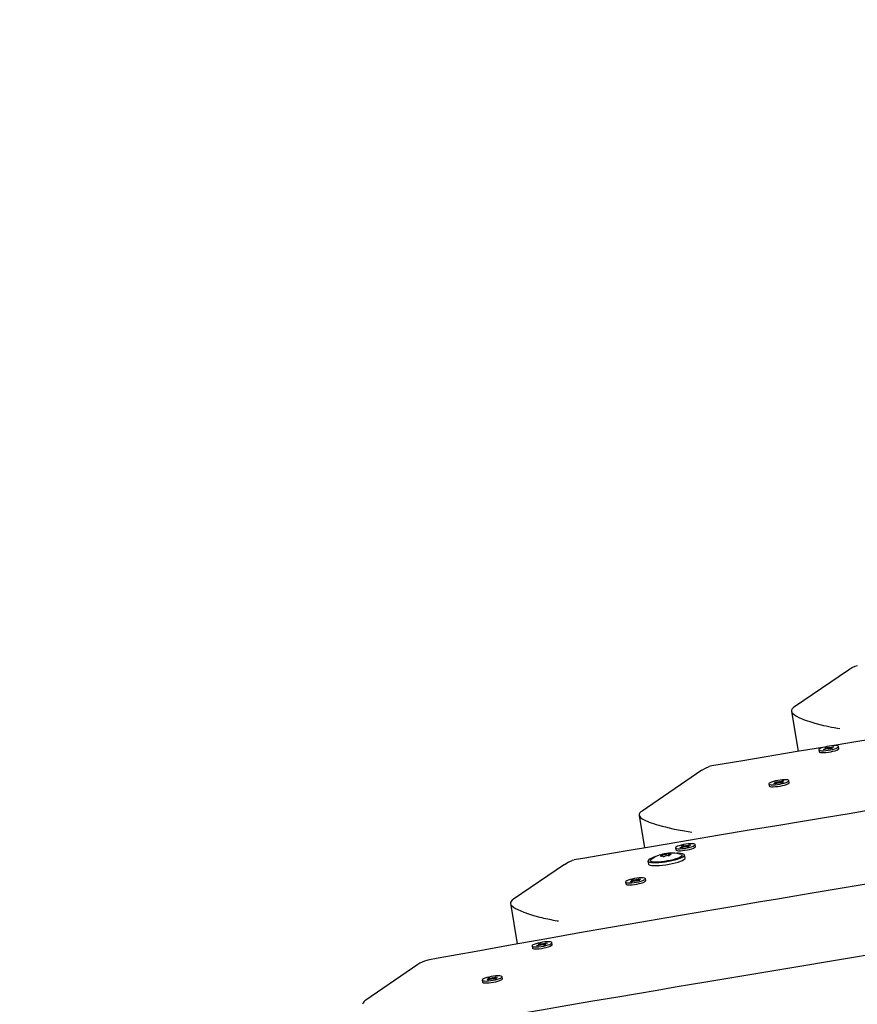
# Model space of a CAD drawing. Units: millimetres. Extents: x 3.5 to 20.8, y 5.8 to 17.6.
# Drawn here: x 11.5 to 12.1, y 12.9 to 13.5 of the extents above; entities that cross this region are included whole.
import ezdxf

# ---------------------------------------------------------------- set-up
doc = ezdxf.new("R2010")
doc.units = ezdxf.units.MM
doc.header["$LTSCALE"] = 120
doc.header["$PDSIZE"] = -1
doc.linetypes.add('SLD-Сплошная', pattern=[0])
doc.styles.get("Standard").update_dxf_attribs({"font": 'isocpeui.ttf'})
doc.dimstyles.new('ISO-25', dxfattribs={"dimtxt": 2.5, "dimasz": 2.5, "dimexe": 1.25, "dimexo": 0.625, "dimtad": 1, "dimtxsty": 'Standard', "dimcen": 2.5, "dimadec": 0, "dimazin": 0, "dimtfac": 1, "dimtmove": 0, "dimatfit": 3, "dimfxl": 1, "dimarcsym": 0})

# ---------------------------------------------------------------- blocks, each defined once
blk = doc.blocks.new('_D_18')
at = {"color": 0, "lineweight": -2, "transparency": 16777216}
for p, q in [((13.20774, 16.17509), (3.9669, 16.17509)), ((4.0869, 7.87692), (4.0869, 15.81509)), ((14.19984, 7.51692), (3.9669, 7.51692))]:
    blk.add_line(p, q, dxfattribs=at)
at = {"color": 0, "transparency": 16777216}
for points in [[(4.0269, 15.81509), (4.1469, 15.81509), (4.0869, 16.17509)], [(4.0269, 7.87692), (4.1469, 7.87692), (4.0869, 7.51692)]]:
    blk.add_solid(points, dxfattribs=at)
at = {"layer": 'Defpoints', "color": 0, "transparency": 16777216}
for p in [(4.0869, 16.17509), (13.20774, 16.17509), (14.19984, 7.51692)]:
    blk.add_point(p, dxfattribs=at)
at = {"color": 0, "transparency": 16777216, "insert": (3.5549, 11.81001), "char_height": 0.36, "attachment_point": 2, "rotation": 90}
blk.add_mtext('8,66м', dxfattribs=at)
blk = doc.blocks.new('*D22')
at = {"color": 0, "lineweight": -2, "transparency": 16777216}
for p, q in [((8.33542, 11.67625), (8.33542, 17.20672)), ((19.26854, 10.24731), (19.26854, 17.20672)), ((8.69542, 17.08672), (18.90854, 17.08672))]:
    blk.add_line(p, q, dxfattribs=at)
at = {"color": 0, "transparency": 16777216}
for points in [[(8.69542, 17.14672), (8.69542, 17.02672), (8.33542, 17.08672)], [(18.90854, 17.14672), (18.90854, 17.02672), (19.26854, 17.08672)]]:
    blk.add_solid(points, dxfattribs=at)
at = {"layer": 'Defpoints', "color": 0, "transparency": 16777216}
for p in [(19.26854, 17.08672), (8.33542, 11.67625), (19.26854, 10.24731)]:
    blk.add_point(p, dxfattribs=at)
at = {"color": 0, "transparency": 16777216, "insert": (13.80198, 17.40272), "char_height": 0.36, "attachment_point": 5}
blk.add_mtext('10,93м', dxfattribs=at)
blk = doc.blocks.new('*D23')
at = {"color": 0, "lineweight": -2, "transparency": 16777216}
for p, q in [((13.20426, 14.67433), (5.29614, 14.67433)), ((5.41614, 14.31433), (5.41614, 9.38976)), ((14.18425, 9.02976), (5.29614, 9.02976))]:
    blk.add_line(p, q, dxfattribs=at)
at = {"color": 0, "transparency": 16777216}
for points in [[(5.35614, 14.31433), (5.47614, 14.31433), (5.41614, 14.67433)], [(5.35614, 9.38976), (5.47614, 9.38976), (5.41614, 9.02976)]]:
    blk.add_solid(points, dxfattribs=at)
at = {"layer": 'Defpoints', "color": 0, "transparency": 16777216}
for p in [(13.20426, 14.67433), (5.41614, 9.02976), (14.18425, 9.02976)]:
    blk.add_point(p, dxfattribs=at)
at = {"color": 0, "transparency": 16777216, "insert": (5.10014, 11.85205), "char_height": 0.36, "attachment_point": 5, "rotation": 90}
blk.add_mtext('5,64м', dxfattribs=at)

msp = doc.modelspace()

# ---------------------------------------------------------------- linework, layer by layer
at = {"color": 7, "linetype": 'SLD-Сплошная', "lineweight": 25}
for p, q in [((12.05239, 13.13197), (12.01905, 13.10916)), ((12.0171, 13.10642), (12.02131, 13.08153)), ((12.03407, 13.08254), (12.03427, 13.08134)), ((12.03691, 13.08281), (12.03837, 13.08322)), ((12.03762, 13.08269), (12.03691, 13.08281)), ((12.03908, 13.0831), (12.03762, 13.08269)), ((12.03785, 13.08371), (12.03903, 13.08405)), ((12.03872, 13.08356), (12.03785, 13.08371)), ((12.03785, 13.08331), (12.03886, 13.08348)), ((12.03873, 13.08336), (12.03785, 13.08331)), ((12.03893, 13.08306), (12.03886, 13.08348)), ((12.03903, 13.08405), (12.03991, 13.08389)), ((12.03942, 13.08318), (12.03903, 13.08405)), ((12.03959, 13.08301), (12.03958, 13.08321)), ((12.03963, 13.08303), (12.03958, 13.08321)), ((12.04009, 13.08327), (12.03959, 13.08301)), ((12.04028, 13.08388), (12.04077, 13.08414)), ((12.04133, 13.0831), (12.04046, 13.08325)), ((12.04077, 13.08414), (12.04079, 13.08394)), ((12.04079, 13.08394), (12.04085, 13.08319)), ((12.04129, 13.08405), (12.04275, 13.08446)), ((12.04252, 13.08343), (12.04133, 13.0831)), ((12.04252, 13.08383), (12.04151, 13.08367)), ((12.04151, 13.08366), (12.04159, 13.08317)), ((12.04164, 13.08379), (12.04252, 13.08383)), ((12.04165, 13.08359), (12.04252, 13.08343)), ((12.04346, 13.08434), (12.042, 13.08392)), ((12.04265, 13.08411), (12.04275, 13.08446)), ((12.04275, 13.08446), (12.04346, 13.08434)), ((12.0465, 13.08341), (12.0463, 13.08461)), ((11.9617, 13.06992), (11.92467, 13.04459)), ((11.96779, 13.07256), (11.96622, 13.0722)), ((12.0066, 13.06245), (12.00766, 13.0628)), ((12.00766, 13.0628), (12.00875, 13.06271)), ((12.00815, 13.06189), (12.00766, 13.0628)), ((12.00918, 13.06272), (12.00953, 13.06297)), ((12.00953, 13.06297), (12.0097, 13.0628)), ((12.00963, 13.0622), (12.00953, 13.06297)), ((12.01018, 13.06292), (12.01148, 13.06335)), ((12.01171, 13.0628), (12.01072, 13.0626)), ((12.01076, 13.06272), (12.01171, 13.0628)), ((12.01237, 13.06328), (12.01106, 13.06285)), ((12.01138, 13.06296), (12.01148, 13.06335)), ((12.01148, 13.06335), (12.01237, 13.06328)), ((12.01563, 13.06229), (12.01543, 13.06349)), ((12.0032, 13.06142), (12.0034, 13.06022)), ((12.00626, 13.06162), (12.00757, 13.06206)), ((12.00715, 13.06155), (12.00626, 13.06162)), ((12.00769, 13.06236), (12.0066, 13.06245)), ((12.00692, 13.06211), (12.00791, 13.0623)), ((12.00787, 13.06219), (12.00692, 13.06211)), ((12.00845, 13.06199), (12.00715, 13.06155)), ((12.0091, 13.06194), (12.00893, 13.06211)), ((12.00945, 13.06218), (12.0091, 13.06194)), ((12.01097, 13.06211), (12.00988, 13.06219)), ((12.01094, 13.06254), (12.01203, 13.06246)), ((12.01203, 13.06246), (12.01097, 13.06211)), ((11.9227, 13.04193), (11.9261, 13.02179)), ((11.94527, 13.02179), (11.94547, 13.02059)), ((11.94811, 13.02206), (11.94957, 13.02247)), ((11.94882, 13.02193), (11.94811, 13.02206)), ((11.95028, 13.02235), (11.94882, 13.02193)), ((11.94905, 13.02296), (11.95024, 13.02329)), ((11.94992, 13.02281), (11.94905, 13.02296)), ((11.94905, 13.02256), (11.95006, 13.02273)), ((11.94993, 13.0226), (11.94905, 13.02256)), ((11.95013, 13.02231), (11.95006, 13.02273)), ((11.95024, 13.02329), (11.95111, 13.02314)), ((11.95062, 13.02243), (11.95024, 13.02329)), ((11.9508, 13.02225), (11.95078, 13.02246)), ((11.95083, 13.02227), (11.95078, 13.02246)), ((11.95129, 13.02251), (11.9508, 13.02225)), ((11.95148, 13.02313), (11.95198, 13.02339)), ((11.95254, 13.02235), (11.95166, 13.0225)), ((11.95198, 13.02339), (11.95199, 13.02318)), ((11.95199, 13.02318), (11.95205, 13.02243)), ((11.95249, 13.0233), (11.95395, 13.02371)), ((11.95372, 13.02268), (11.95254, 13.02235)), ((11.95372, 13.02308), (11.95271, 13.02291)), ((11.95271, 13.02291), (11.95279, 13.02242)), ((11.95284, 13.02304), (11.95372, 13.02308)), ((11.95285, 13.02284), (11.95372, 13.02268)), ((11.95466, 13.02358), (11.9532, 13.02317)), ((11.95385, 13.02336), (11.95395, 13.02371)), ((11.95395, 13.02371), (11.95466, 13.02358)), ((11.9577, 13.02265), (11.9575, 13.02385)), ((11.88263, 13.0143), (11.88136, 13.01404)), ((11.93719, 13.0167), (11.9371, 13.01721)), ((11.93771, 13.01651), (11.9377, 13.0166)), ((11.94089, 13.01802), (11.94105, 13.01704)), ((11.94148, 13.0174), (11.94152, 13.01717)), ((11.95124, 13.01565), (11.95094, 13.01739)), ((11.8765, 13.01163), (11.84502, 12.99009)), ((11.92826, 13.01355), (11.92856, 13.01181)), ((11.9178, 13.0017), (11.91886, 13.00205)), ((11.91889, 13.00161), (11.9178, 13.0017)), ((11.91886, 13.00205), (11.91995, 13.00196)), ((11.91935, 13.00113), (11.91886, 13.00205)), ((11.92038, 13.00197), (11.92073, 13.00222)), ((11.92073, 13.00222), (11.9209, 13.00205)), ((11.92083, 13.00144), (11.92073, 13.00222)), ((11.92138, 13.00217), (11.92268, 13.0026)), ((11.92291, 13.00205), (11.92192, 13.00185)), ((11.92196, 13.00196), (11.92291, 13.00205)), ((11.92214, 13.00179), (11.92323, 13.00171)), ((11.92323, 13.00171), (11.92217, 13.00135)), ((11.92357, 13.00253), (11.92226, 13.0021)), ((11.92258, 13.0022), (11.92268, 13.0026)), ((11.92268, 13.0026), (11.92357, 13.00253)), ((11.92683, 13.00153), (11.92663, 13.00273)), ((11.9144, 13.00067), (11.91461, 12.99947)), ((11.91746, 13.00087), (11.91877, 13.0013)), ((11.91835, 13.0008), (11.91746, 13.00087)), ((11.91812, 13.00135), (11.91911, 13.00155)), ((11.91907, 13.00144), (11.91812, 13.00135)), ((11.91965, 13.00123), (11.91835, 13.0008)), ((11.9203, 13.00118), (11.92013, 13.00136)), ((11.92065, 13.00143), (11.9203, 13.00118)), ((11.92217, 13.00135), (11.92108, 13.00144)), ((11.84303, 12.98753), (11.84729, 12.96231)), ((11.85647, 12.96103), (11.85668, 12.95984)), ((11.85931, 12.9613), (11.86077, 12.96172)), ((11.86002, 12.96118), (11.85931, 12.9613)), ((11.86148, 12.96159), (11.86002, 12.96118)), ((11.86025, 12.96221), (11.86144, 12.96254)), ((11.86112, 12.96205), (11.86025, 12.96221)), ((11.86025, 12.96181), (11.86126, 12.96198)), ((11.86114, 12.96185), (11.86025, 12.96181)), ((11.86134, 12.96155), (11.86126, 12.96198)), ((11.86144, 12.96254), (11.86231, 12.96239)), ((11.86182, 12.96168), (11.86144, 12.96254)), ((11.862, 12.9615), (11.86198, 12.9617)), ((11.86203, 12.96152), (11.86198, 12.9617)), ((11.86249, 12.96176), (11.862, 12.9615)), ((11.86268, 12.96238), (11.86318, 12.96263)), ((11.86374, 12.9616), (11.86286, 12.96175)), ((11.86318, 12.96263), (11.86319, 12.96243)), ((11.86319, 12.96243), (11.86325, 12.96168)), ((11.86369, 12.96254), (11.86516, 12.96296)), ((11.86492, 12.96193), (11.86374, 12.9616)), ((11.86492, 12.96233), (11.86391, 12.96216)), ((11.86391, 12.96216), (11.86399, 12.96167)), ((11.86404, 12.96228), (11.86492, 12.96233)), ((11.86405, 12.96208), (11.86492, 12.96193)), ((11.86586, 12.96283), (11.8644, 12.96242)), ((11.86505, 12.9626), (11.86516, 12.96296)), ((11.86516, 12.96296), (11.86586, 12.96283)), ((11.8689, 12.9619), (11.8687, 12.9631)), ((11.78569, 12.94951), (11.75346, 12.92745)), ((11.79183, 12.95227), (11.79126, 12.95216)), ((11.829, 12.94094), (11.83006, 12.94129)), ((11.83009, 12.94086), (11.829, 12.94094)), ((11.82932, 12.9406), (11.83031, 12.9408)), ((11.83027, 12.94069), (11.82932, 12.9406)), ((11.83006, 12.94129), (11.83115, 12.94121)), ((11.83055, 12.94038), (11.83006, 12.94129)), ((11.8315, 12.94043), (11.83133, 12.9406)), ((11.83185, 12.94068), (11.8315, 12.94043)), ((11.83158, 12.94122), (11.83193, 12.94147)), ((11.83193, 12.94147), (11.8321, 12.94129)), ((11.83203, 12.94069), (11.83193, 12.94147)), ((11.83337, 12.9406), (11.83228, 12.94069)), ((11.83258, 12.94142), (11.83388, 12.94185)), ((11.83411, 12.9413), (11.83312, 12.9411)), ((11.83316, 12.94121), (11.83411, 12.9413)), ((11.83334, 12.94104), (11.83443, 12.94095)), ((11.83443, 12.94095), (11.83337, 12.9406)), ((11.83477, 12.94178), (11.83346, 12.94135)), ((11.83379, 12.94145), (11.83388, 12.94185)), ((11.83388, 12.94185), (11.83477, 12.94178)), ((11.83803, 12.94078), (11.83783, 12.94198)), ((11.8256, 12.93992), (11.82581, 12.93872)), ((11.82866, 12.94012), (11.82997, 12.94055)), ((11.82955, 12.94005), (11.82866, 12.94012)), ((11.83085, 12.94048), (11.82955, 12.94005))]:
    msp.add_line(p, q, dxfattribs=at)
at = {"color": 7, "linetype": 'SLD-Сплошная', "lineweight": 25, "flags": 128}
for points in [[(12.81323, 13.2179), (12.7832, 13.21286), (12.74195, 13.20581), (12.70077, 13.19866), (12.65965, 13.19144), (12.61859, 13.18419), (12.5779, 13.17697), (12.53918, 13.17012), (12.50176, 13.16351), (12.4656, 13.15717), (12.43069, 13.15108), (12.41977, 13.14918), (12.40829, 13.14719), (12.39577, 13.14502), (12.38223, 13.14268), (12.36767, 13.14017), (12.35207, 13.13748), (12.33545, 13.13462), (12.31598, 13.13129), (12.29526, 13.12774), (12.2733, 13.124), (12.25009, 13.12005), (12.22564, 13.1159), (12.19994, 13.11154), (12.17299, 13.10699), (12.1448, 13.10224), (12.11536, 13.09729), (12.08467, 13.09214), (12.05331, 13.08688), (12.04238, 13.08505)], [(12.83742, 13.17594), (12.7969, 13.16886), (12.72919, 13.15694), (12.65742, 13.14428), (12.58567, 13.13168), (12.51392, 13.11923), (12.44214, 13.107), (12.37027, 13.09497), (12.29836, 13.08309), (12.27124, 13.07864), (12.24412, 13.0742), (12.21699, 13.06977), (12.19023, 13.06541), (12.16455, 13.06122), (12.13996, 13.05722), (12.11646, 13.05338), (12.10832, 13.05205), (12.09921, 13.05057), (12.08908, 13.04891), (12.07793, 13.04708), (12.06576, 13.04509), (12.05282, 13.04296), (12.03889, 13.04066), (12.02398, 13.0382), (12.00808, 13.03556), (11.99084, 13.03269), (11.97257, 13.02964), (11.95327, 13.02639), (11.93294, 13.02296), (11.91158, 13.01932), (11.8892, 13.01547), (11.88262, 13.01433)], [(12.84467, 13.13303), (12.77232, 13.12048), (12.68313, 13.10489), (12.60748, 13.09163), (12.53183, 13.07839), (12.45617, 13.06522), (12.38051, 13.05218), (12.30484, 13.03932), (12.22915, 13.02666), (12.20058, 13.02192), (12.172, 13.0172), (12.1434, 13.01248), (12.11519, 13.00782), (12.0881, 13.00334), (12.06216, 12.99904), (12.03737, 12.99492), (12.02879, 12.99349), (12.01919, 12.99188), (12.00851, 12.99009), (11.99676, 12.98812), (11.98393, 12.98595), (11.97029, 12.98365), (11.95561, 12.98115), (11.9399, 12.97847), (11.92316, 12.9756), (11.90501, 12.97246), (11.88579, 12.96911), (11.8655, 12.96554), (11.84415, 12.96176), (11.82173, 12.95773), (11.79826, 12.95347), (11.79182, 12.95228)], [(12.0171, 13.10696), (12.01747, 13.10563), (12.01909, 13.10413), (12.02032, 13.10336), (12.02179, 13.1026), (12.02562, 13.10099), (12.02847, 13.10001), (12.03171, 13.09903), (12.03547, 13.09804), (12.03704, 13.09767), (12.03861, 13.09731), (12.04029, 13.09695), (12.04189, 13.09662), (12.04358, 13.0963), (12.04565, 13.09593), (12.04712, 13.09568)], [(12.84522, 13.08624), (12.8285, 13.08337), (12.7817, 13.07532), (12.73489, 13.06731), (12.68807, 13.05935), (12.6414, 13.0515), (12.62601, 13.04898), (12.61075, 13.04655), (12.59564, 13.04424), (12.5868, 13.04295), (12.57777, 13.04168), (12.56797, 13.04028), (12.55742, 13.03862), (12.5471, 13.03682), (12.53755, 13.03508), (12.52842, 13.03342), (12.51945, 13.03184), (12.51046, 13.0303), (12.50147, 13.02881), (12.49244, 13.02737), (12.47339, 13.02443), (12.45383, 13.02149), (12.43366, 13.01836), (12.41357, 13.01505), (12.39371, 13.01165), (12.37404, 13.00821), (12.3219, 12.99907), (12.26973, 12.99006), (12.21746, 12.98116), (12.16511, 12.97233), (12.13518, 12.9673), (12.10524, 12.96229), (12.07529, 12.95729), (12.04573, 12.95235), (12.01734, 12.9476), (11.99016, 12.94305), (11.96419, 12.93868), (11.95521, 12.93717), (11.94517, 12.93548), (11.934, 12.93359), (11.9217, 12.93151), (11.90828, 12.92923), (11.894, 12.9268), (11.87863, 12.92418), (11.86219, 12.92136), (11.84465, 12.91834), (11.82565, 12.91505), (11.80552, 12.91154), (11.78426, 12.90781), (11.76189, 12.90386), (11.73839, 12.89967), (11.71379, 12.89524), (11.70651, 12.89391)], [(12.03772, 13.08427), (12.02075, 13.08143), (11.98699, 13.07579), (11.96779, 13.07258)], [(12.03493, 13.08209), (12.03583, 13.082), (12.03699, 13.082), (12.03833, 13.0821), (12.03978, 13.08228), (12.04125, 13.08253), (12.04266, 13.08285), (12.04393, 13.08321), (12.04498, 13.08359), (12.04575, 13.08396), (12.04619, 13.08432), (12.04629, 13.08463), (12.04604, 13.08488), (12.04544, 13.08506), (12.04454, 13.08515), (12.04338, 13.08514), (12.04204, 13.08505), (12.04059, 13.08487), (12.03912, 13.08461), (12.03771, 13.0843), (12.03644, 13.08394), (12.03539, 13.08356), (12.03462, 13.08318), (12.03418, 13.08283), (12.03408, 13.08251), (12.03433, 13.08226), (12.03493, 13.08209)], [(12.03427, 13.08134), (12.03428, 13.08131), (12.03454, 13.08106), (12.03513, 13.08089)], [(12.03513, 13.08089), (12.03604, 13.0808), (12.03719, 13.0808), (12.03853, 13.0809), (12.03998, 13.08108), (12.04145, 13.08133), (12.04286, 13.08165), (12.04413, 13.08201), (12.04518, 13.08239), (12.04595, 13.08276), (12.0464, 13.08312), (12.0465, 13.08341)], [(11.9617, 13.06992), (11.96392, 13.07125), (11.96622, 13.0722)], [(12.00462, 13.0609), (12.0057, 13.06087), (12.00699, 13.06094), (12.00841, 13.06109), (12.00988, 13.06132), (12.01132, 13.06162), (12.01265, 13.06196), (12.01378, 13.06234), (12.01465, 13.06272), (12.01521, 13.06308), (12.01543, 13.06341), (12.01529, 13.06368), (12.01481, 13.06389), (12.01401, 13.06401), (12.01293, 13.06403), (12.01164, 13.06397), (12.01022, 13.06382), (12.00875, 13.06359), (12.00731, 13.06329), (12.00598, 13.06295), (12.00485, 13.06257), (12.00398, 13.06219), (12.00342, 13.06182), (12.0032, 13.0615), (12.00334, 13.06122), (12.00382, 13.06102), (12.00462, 13.0609)], [(12.00483, 13.0597), (12.0059, 13.05967), (12.00719, 13.05974), (12.00861, 13.05989), (12.01008, 13.06012), (12.01153, 13.06042), (12.01285, 13.06076), (12.01398, 13.06114), (12.01485, 13.06152), (12.01541, 13.06188), (12.01563, 13.06221), (12.01563, 13.06229)], [(11.92273, 13.0418), (11.92367, 13.04058), (11.92461, 13.03991), (11.92586, 13.03921), (11.92902, 13.03783), (11.93032, 13.03734), (11.93175, 13.03685), (11.93331, 13.03635), (11.93504, 13.03584), (11.93694, 13.03531), (11.93903, 13.03477), (11.94129, 13.03423), (11.94372, 13.03369), (11.94702, 13.03301), (11.95096, 13.03229), (11.95551, 13.03156)], [(11.94613, 13.02134), (11.94703, 13.02125), (11.94819, 13.02125), (11.94953, 13.02135), (11.95098, 13.02153), (11.95245, 13.02178), (11.95386, 13.0221), (11.95513, 13.02245), (11.95618, 13.02283), (11.95695, 13.02321), (11.9574, 13.02357), (11.95749, 13.02388), (11.95724, 13.02413), (11.95664, 13.0243), (11.95574, 13.02439), (11.95458, 13.02439), (11.95324, 13.0243), (11.95179, 13.02412), (11.95032, 13.02386), (11.94891, 13.02354), (11.94764, 13.02319), (11.94659, 13.02281), (11.94582, 13.02243), (11.94538, 13.02207), (11.94528, 13.02176), (11.94553, 13.02151), (11.94613, 13.02134)], [(11.94547, 13.02059), (11.94548, 13.02056), (11.94574, 13.02031), (11.94633, 13.02014)], [(11.94633, 13.02014), (11.94724, 13.02005), (11.94839, 13.02005), (11.94973, 13.02015), (11.95118, 13.02033), (11.95265, 13.02058), (11.95406, 13.0209), (11.95533, 13.02125), (11.95638, 13.02163), (11.95715, 13.02201), (11.9576, 13.02237), (11.9577, 13.02265)], [(11.8765, 13.01163), (11.87889, 13.01304), (11.88136, 13.01404)], [(11.95094, 13.01739), (11.95095, 13.01728), (11.95074, 13.01684), (11.95017, 13.01636), (11.94927, 13.01584), (11.94805, 13.01532), (11.94657, 13.0148), (11.94485, 13.0143), (11.94297, 13.01384), (11.94099, 13.01343), (11.93895, 13.01308), (11.93694, 13.01282), (11.93501, 13.01264), (11.93324, 13.01255), (11.93166, 13.01255), (11.93034, 13.01265), (11.92932, 13.01284), (11.92863, 13.01311), (11.92829, 13.01346), (11.92826, 13.01355)], [(11.93266, 13.01623), (11.93192, 13.01598), (11.93057, 13.01546), (11.92952, 13.01494), (11.92878, 13.01444), (11.9284, 13.01398), (11.92837, 13.01357), (11.92871, 13.01323), (11.92939, 13.01296), (11.93041, 13.01277), (11.93171, 13.01267), (11.93327, 13.01267), (11.93504, 13.01276), (11.93695, 13.01294), (11.93894, 13.0132), (11.94096, 13.01354), (11.94293, 13.01395), (11.94479, 13.01441), (11.94649, 13.0149), (11.94796, 13.01542), (11.94917, 13.01594), (11.95007, 13.01645), (11.95063, 13.01693), (11.95083, 13.01737), (11.95068, 13.01775), (11.95068, 13.01775)], [(11.92856, 13.01181), (11.92859, 13.01172), (11.92892, 13.01137), (11.92962, 13.0111), (11.93064, 13.01091), (11.93196, 13.01081), (11.93353, 13.01081), (11.93531, 13.0109), (11.93723, 13.01108), (11.93925, 13.01134), (11.94128, 13.01169), (11.94327, 13.0121), (11.94515, 13.01256), (11.94686, 13.01306), (11.94835, 13.01358), (11.94956, 13.0141), (11.95047, 13.01462), (11.95103, 13.0151), (11.95124, 13.01554), (11.95124, 13.01565)], [(11.94874, 13.0178), (11.94923, 13.01756), (11.94945, 13.01722), (11.94932, 13.01682), (11.94883, 13.01638), (11.94801, 13.0159), (11.94689, 13.01542), (11.9455, 13.01494), (11.9439, 13.01448), (11.94214, 13.01406), (11.94029, 13.0137), (11.93842, 13.01341), (11.93659, 13.01319), (11.93486, 13.01306), (11.93331, 13.01302), (11.93198, 13.01307), (11.93093, 13.01321), (11.93019, 13.01344), (11.92979, 13.01374), (11.92975, 13.01411), (11.93006, 13.01453), (11.9302, 13.01465)], [(11.93638, 13.01687), (11.93619, 13.01682), (11.93606, 13.01676), (11.93598, 13.0167), (11.93598, 13.01666), (11.93606, 13.01663), (11.93619, 13.01662), (11.93638, 13.01662), (11.9366, 13.01665)], [(11.93698, 13.01729), (11.93706, 13.01726), (11.9371, 13.01722), (11.93709, 13.01717), (11.93703, 13.01711), (11.93692, 13.01705), (11.93677, 13.01699), (11.93659, 13.01693), (11.93638, 13.01687)], [(11.93799, 13.01762), (11.93779, 13.01761), (11.93757, 13.01758), (11.93735, 13.01754), (11.93715, 13.01748), (11.93701, 13.01742), (11.93693, 13.01737), (11.93692, 13.01732), (11.93698, 13.01729)], [(11.9406, 13.017), (11.9408, 13.01701), (11.94102, 13.01704), (11.94123, 13.01708), (11.94143, 13.01713), (11.94157, 13.01719), (11.94166, 13.01725), (11.94167, 13.01729), (11.9416, 13.01733)], [(11.9416, 13.01733), (11.94152, 13.01736), (11.94148, 13.0174), (11.9415, 13.01745), (11.94156, 13.01751), (11.94166, 13.01757), (11.94181, 13.01763), (11.94199, 13.01769), (11.9422, 13.01775)], [(11.9422, 13.01775), (11.94239, 13.0178), (11.94253, 13.01786), (11.9426, 13.01791), (11.9426, 13.01796), (11.94253, 13.01799), (11.94239, 13.018), (11.9422, 13.018), (11.94198, 13.01797)], [(11.91583, 13.00015), (11.9169, 13.00012), (11.91819, 13.00018), (11.91961, 13.00034), (11.92108, 13.00057), (11.92252, 13.00086), (11.92385, 13.00121), (11.92498, 13.00158), (11.92585, 13.00196), (11.92641, 13.00233), (11.92663, 13.00266), (11.92649, 13.00293), (11.92601, 13.00313), (11.92521, 13.00325), (11.92413, 13.00328), (11.92284, 13.00322), (11.92142, 13.00307), (11.91995, 13.00284), (11.91851, 13.00254), (11.91718, 13.00219), (11.91605, 13.00182), (11.91518, 13.00144), (11.91462, 13.00107), (11.9144, 13.00074), (11.91454, 13.00047), (11.91502, 13.00027), (11.91583, 13.00015)], [(11.91603, 12.99895), (11.9171, 12.99892), (11.91839, 12.99898), (11.91981, 12.99914), (11.92129, 12.99937), (11.92273, 12.99966), (11.92405, 13.00001), (11.92518, 13.00038), (11.92605, 13.00076), (11.92661, 13.00113), (11.92683, 13.00146), (11.92683, 13.00153)], [(11.84307, 12.98794), (11.84307, 12.98729), (11.84339, 12.9866), (11.84496, 12.9851), (11.84617, 12.98432), (11.84761, 12.98356), (11.85138, 12.98195), (11.85421, 12.98095), (11.85743, 12.97996), (11.86117, 12.97896), (11.86241, 12.97866), (11.86361, 12.97837), (11.86488, 12.97809), (11.86622, 12.9778), (11.86734, 12.97757), (11.86809, 12.97742), (11.86945, 12.97715), (11.87083, 12.97691), (11.8719, 12.97672), (11.87282, 12.97657)], [(11.85733, 12.96058), (11.85823, 12.9605), (11.85939, 12.9605), (11.86073, 12.96059), (11.86218, 12.96077), (11.86365, 12.96103), (11.86506, 12.96134), (11.86633, 12.9617), (11.86738, 12.96208), (11.86815, 12.96246), (11.8686, 12.96281), (11.86869, 12.96313), (11.86844, 12.96338), (11.86784, 12.96355), (11.86694, 12.96364), (11.86578, 12.96364), (11.86444, 12.96354), (11.86299, 12.96336), (11.86152, 12.96311), (11.86011, 12.96279), (11.85884, 12.96243), (11.85779, 12.96206), (11.85702, 12.96168), (11.85658, 12.96132), (11.85648, 12.96101), (11.85674, 12.96076), (11.85733, 12.96058)], [(11.85668, 12.95984), (11.85668, 12.95981), (11.85694, 12.95956), (11.85754, 12.95938)], [(11.85754, 12.95938), (11.85844, 12.9593), (11.85959, 12.9593), (11.86093, 12.95939), (11.86238, 12.95957), (11.86386, 12.95983), (11.86527, 12.96014), (11.86653, 12.9605), (11.86758, 12.96088), (11.86835, 12.96126), (11.8688, 12.96162), (11.8689, 12.9619)], [(11.82703, 12.9394), (11.8281, 12.93937), (11.82939, 12.93943), (11.83081, 12.93958), (11.83228, 12.93981), (11.83372, 12.94011), (11.83505, 12.94046), (11.83618, 12.94083), (11.83705, 12.94121), (11.83761, 12.94158), (11.83783, 12.94191), (11.83769, 12.94218), (11.83721, 12.94238), (11.83641, 12.9425), (11.83533, 12.94253), (11.83404, 12.94247), (11.83262, 12.94231), (11.83115, 12.94208), (11.82971, 12.94179), (11.82838, 12.94144), (11.82725, 12.94107), (11.82638, 12.94069), (11.82582, 12.94032), (11.8256, 12.93999), (11.82574, 12.93972), (11.82622, 12.93952), (11.82703, 12.9394)], [(11.82723, 12.9382), (11.8283, 12.93817), (11.82959, 12.93823), (11.83101, 12.93838), (11.83249, 12.93861), (11.83393, 12.93891), (11.83525, 12.93926), (11.83638, 12.93963), (11.83725, 12.94001), (11.83781, 12.94038), (11.83803, 12.94071), (11.83803, 12.94078)]]:
    msp.add_lwpolyline(points, dxfattribs=at)
at = {"color": 7, "linetype": 'SLD-Сплошная', "lineweight": 25}
for centre, radius, start, end in [((12.06284, 13.11719), 0.0181, 105.7307, 125.24854), ((12.02108, 13.10539), 0.00428, 118.27137, 158.52113), ((12.03786, 13.08516), 0.002, 284.70437, 295.85506), ((12.03873, 13.08341), 0.00015, 28.45296, 94.03363), ((12.04034, 13.07856), 0.0047, 99.23229, 105.51493), ((12.04015, 13.08568), 0.0018, 262.09674, 274.07819), ((12.04022, 13.08147), 0.0018, 82.09674, 94.07819), ((12.04003, 13.08858), 0.0047, 279.23229, 285.51493), ((12.04164, 13.08374), 0.00015, 208.45296, 274.03363), ((12.04251, 13.08199), 0.002, 104.70437, 115.85506), ((12.00891, 13.0654), 0.00269, 266.6281, 275.77908), ((12.00894, 13.06676), 0.00403, 280.87392, 287.84208), ((12.01093, 13.06294), 0.000399, 238.22088, 271.47518), ((12.0114, 13.06169), 0.00121, 106.36748, 122.01511), ((12.00455, 13.06114), 0.00147, 218.93217, 281.00906), ((12.00723, 13.06322), 0.00121, 286.36748, 302.01511), ((12.0077, 13.06196), 0.000399, 58.22088, 91.47518), ((12.00969, 13.05815), 0.00403, 100.87392, 107.84208), ((12.00972, 13.05951), 0.00269, 86.6281, 95.77908), ((11.92582, 13.04172), 0.00309, 111.86991, 178.49761), ((11.94906, 13.02441), 0.002, 284.70437, 295.85506), ((11.94993, 13.02266), 0.00015, 28.45296, 94.03363), ((11.95154, 13.01781), 0.0047, 99.23229, 105.51493), ((11.95135, 13.02492), 0.0018, 262.09674, 274.07819), ((11.95142, 13.02072), 0.0018, 82.09674, 94.07819), ((11.95123, 13.02783), 0.0047, 279.23229, 285.51493), ((11.95284, 13.02299), 0.00015, 208.45296, 274.03363), ((11.95371, 13.02124), 0.002, 104.70437, 115.85506), ((11.941, 13.0005), 0.01778, 98.56671, 127.11472), ((11.93707, 13.01567), 0.00108, 54.94687, 115.75057), ((11.93818, 13.01794), 0.00147, 250.28658, 299.6954), ((11.9379, 13.02251), 0.00489, 270.97964, 291.23136), ((11.94298, 12.99853), 0.02009, 73.73578, 103.32802), ((11.94068, 13.01211), 0.00489, 90.97964, 111.23136), ((11.9404, 13.01668), 0.00147, 70.28658, 119.6954), ((11.94151, 13.01894), 0.00108, 234.94687, 295.75057), ((11.947, 13.00942), 0.0091, 66.19394, 95.89607), ((11.9189, 13.00121), 0.000399, 58.22088, 91.47518), ((11.92011, 13.00464), 0.00269, 266.6281, 275.77908), ((11.92014, 13.006), 0.00403, 280.87392, 287.84208), ((11.92213, 13.00219), 0.000399, 238.22088, 271.47518), ((11.9226, 13.00094), 0.00121, 106.36748, 122.01511), ((11.91575, 13.00039), 0.00147, 218.93217, 281.00906), ((11.91843, 13.00247), 0.00121, 286.36748, 302.01511), ((11.92089, 12.9974), 0.00403, 100.87392, 107.84208), ((11.92092, 12.99876), 0.00269, 86.6281, 95.77908), ((11.84713, 12.98622), 0.00441, 118.68724, 157.0943), ((11.86026, 12.96365), 0.002, 284.70437, 295.85506), ((11.86113, 12.9619), 0.00015, 28.45296, 94.03363), ((11.86274, 12.95706), 0.0047, 99.23229, 105.51493), ((11.86255, 12.96417), 0.0018, 262.09674, 274.07819), ((11.86262, 12.95997), 0.0018, 82.09674, 94.07819), ((11.86244, 12.96708), 0.0047, 279.23229, 285.51493), ((11.86404, 12.96223), 0.00015, 208.45296, 274.03363), ((11.86491, 12.96048), 0.002, 104.70437, 115.85506), ((11.7962, 12.93464), 0.01821, 105.75305, 125.25403), ((11.82963, 12.94171), 0.00121, 286.36748, 302.01511), ((11.8301, 12.94046), 0.000399, 58.22088, 91.47518), ((11.83209, 12.93664), 0.00403, 100.87392, 107.84208), ((11.83131, 12.94389), 0.00269, 266.6281, 275.77908), ((11.83212, 12.93801), 0.00269, 86.6281, 95.77908), ((11.83134, 12.94525), 0.00403, 280.87392, 287.84208), ((11.83333, 12.94144), 0.000399, 238.22088, 271.47518), ((11.83381, 12.94018), 0.00121, 106.36748, 122.01511), ((11.82695, 12.93964), 0.00147, 218.93217, 281.00906), ((11.75506, 12.92414), 0.00368, 115.74209, 166.73292)]:
    msp.add_arc(centre, radius, start, end, dxfattribs=at)
for centre, major_axis, ratio, start_param, end_param in [((12.03785, 13.08331), (-0.00242, 0.01107), 0.076958, 4.669272, 4.699548), ((12.03785, 13.08331), (-0.00193, 0.01153), 0.087671, 4.675554, 4.712207), ((12.04077, 13.08414), (-0.00279, 0.01129), 0.046506, 1.582139, 1.638349), ((12.00953, 13.06297), (-0.00286, 0.01125), 0.03424, 1.584108, 1.63916), ((12.00953, 13.06297), (-0.00092, 0.01153), 0.013853, 4.643187, 4.696336), ((12.01171, 13.0628), (-0.00174, 0.01116), 0.089852, 1.574454, 1.617667), ((12.00692, 13.06211), (-0.00227, 0.01108), 0.083778, 4.669143, 4.702832), ((12.00692, 13.06211), (-0.00209, 0.0115), 0.086856, 4.673074, 4.713737), ((11.94905, 13.02256), (-0.00242, 0.01107), 0.076958, 4.669272, 4.699548), ((11.94905, 13.02256), (-0.00193, 0.01153), 0.087671, 4.675554, 4.712207), ((11.95198, 13.02339), (-0.00279, 0.01129), 0.046506, 1.582139, 1.638349), ((11.92073, 13.00222), (-0.00286, 0.01125), 0.03424, 1.584108, 1.63916), ((11.92073, 13.00222), (-0.00092, 0.01153), 0.013853, 4.643187, 4.696336), ((11.92291, 13.00205), (-0.00174, 0.01116), 0.089852, 1.574454, 1.617667), ((11.91812, 13.00135), (-0.00227, 0.01108), 0.083778, 4.669143, 4.702832), ((11.91812, 13.00135), (-0.00209, 0.0115), 0.086856, 4.673074, 4.713737), ((11.86025, 12.96181), (-0.00242, 0.01107), 0.076958, 4.669272, 4.699548), ((11.86025, 12.96181), (-0.00193, 0.01153), 0.087671, 4.675554, 4.712207), ((11.86318, 12.96263), (-0.00279, 0.01129), 0.046506, 1.582139, 1.638349), ((11.82932, 12.9406), (-0.00227, 0.01108), 0.083778, 4.669143, 4.702832), ((11.82932, 12.9406), (-0.00209, 0.0115), 0.086856, 4.673074, 4.713737), ((11.83193, 12.94147), (-0.00286, 0.01125), 0.03424, 1.584108, 1.63916), ((11.83193, 12.94147), (-0.00092, 0.01153), 0.013853, 4.643187, 4.696336), ((11.83411, 12.9413), (-0.00174, 0.01116), 0.089852, 1.574454, 1.617667)]:
    msp.add_ellipse(centre, major_axis=major_axis, ratio=ratio, start_param=start_param, end_param=end_param, dxfattribs=at)

# ---------------------------------------------------------------- dimensions: what is measured, and where the dimension line sits
dim = msp.add_linear_dim(base=(19.26854, 17.08672), p1=(8.33542, 11.67625), p2=(19.26854, 10.24731), dimstyle='ISO-25', override={"dimtxt": 0.36, "dimasz": 0.36, "dimexe": 0.12, "dimexo": 0, "dimgap": 0.1, "dimzin": 1, "dimpost": 'м', "dimtdec": 3, "dimtzin": 1})
dim.commit()
dim.dimension.update_dxf_attribs({"geometry": '*D22', "text_midpoint": (13.80198, 17.40272)})
at = {"color": 251, "true_color": 0x636466}
dim = msp.add_linear_dim(base=(4.0869, 16.17509), p1=(14.19984, 7.51692), p2=(13.20774, 16.17509), angle=90, dimstyle='ISO-25', override={"dimtxt": 0.36, "dimasz": 0.36, "dimexe": 0.12, "dimexo": 0, "dimgap": 0.1, "dimzin": 1, "dimpost": 'м', "dimtdec": 3, "dimtzin": 1}, dxfattribs=at)
dim.commit()
dim.dimension.update_dxf_attribs({"geometry": '_D_18', "text_midpoint": (4.0869, 11.81001), "dimtype": 160})
dim = msp.add_linear_dim(base=(5.41614, 9.02976), p1=(13.20426, 14.67433), p2=(14.18425, 9.02976), angle=90, dimstyle='ISO-25', override={"dimtxt": 0.36, "dimasz": 0.36, "dimexe": 0.12, "dimexo": 0, "dimgap": 0.1, "dimzin": 1, "dimpost": 'м', "dimtdec": 3, "dimtzin": 1})
dim.commit()
dim.dimension.update_dxf_attribs({"geometry": '*D23', "text_midpoint": (5.10014, 11.85205)})

doc.saveas('drawing.dxf')
